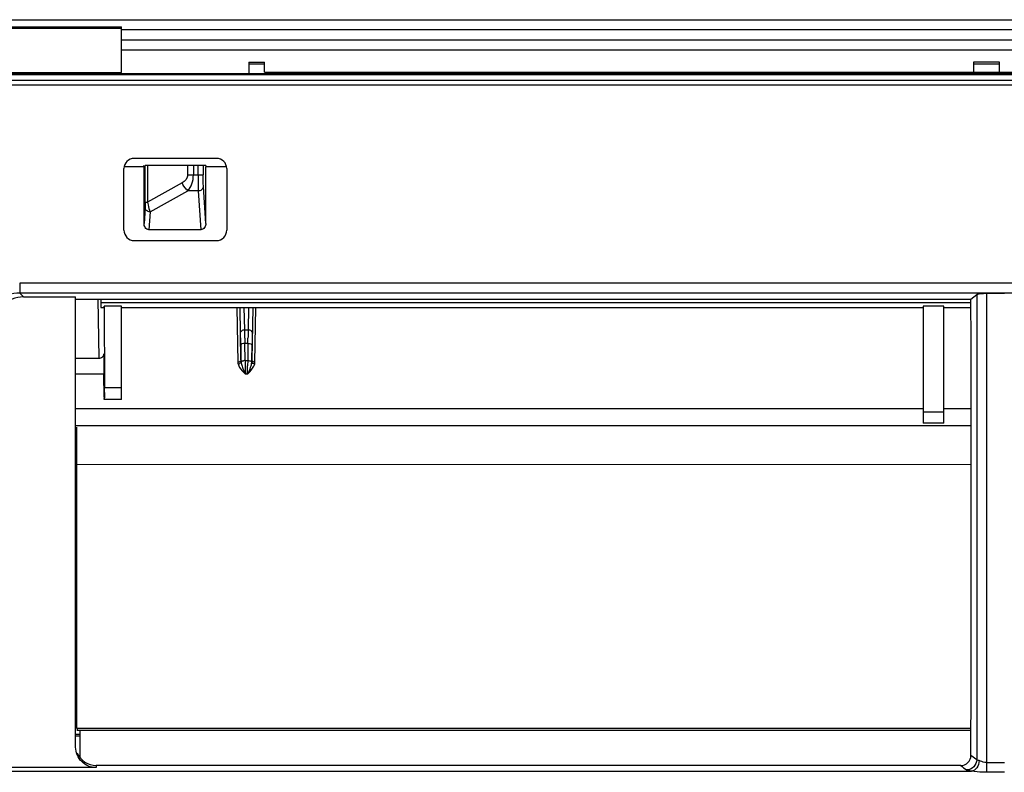
# Model space of a CAD drawing. Units: millimetres. Extents: x -2023 to 1868, y -879 to 1280.
# Drawn here: x -455 to -359, y -337 to -264 of the extents above; entities that cross this region are included whole.
import ezdxf

# ---------------------------------------------------------------- set-up
doc = ezdxf.new("R2010")
doc.units = ezdxf.units.MM
doc.header["$LTSCALE"] = 30.734
doc.layers.add('210755103_ZK_CONTINUOUSLINE', color=7, linetype='CONTINUOUS')
doc.layers.add('210755105_DZ_1_CONTINUOUSLINE', color=7, linetype='CONTINUOUS')

msp = doc.modelspace()

# ---------------------------------------------------------------- linework, layer by layer
at = {"layer": '210755103_ZK_CONTINUOUSLINE', "color": 7}
for p, q in [((-501.672, -263.971), (278.536, -263.971)), ((-289.067, -264.946), (-444.817, -264.946)), ((-491.718, -269.854), (268.492, -269.851)), ((268.275, -269.328), (-491.517, -269.328)), ((-491.465, -269.196), (268.331, -269.186)), ((-491.667, -270.3), (268.518, -270.29)), ((-435.567, -277.471), (-443.567, -277.471)), ((-444.567, -284.471), (-444.567, -278.471)), ((-434.567, -278.471), (-434.567, -284.471)), ((-443.567, -285.471), (-435.567, -285.471)), ((-454.71, -289.625), (-454.71, -290.582)), ((126.174, -289.625), (-454.71, -289.625)), ((-454.337, -290.959), (-454.71, -290.582)), ((126.175, -290.582), (-454.71, -290.582)), ((-454.337, -290.959), (-449.267, -290.959)), ((-449.267, -334.776), (-449.267, -290.959)), ((-449.267, -291.171), (-362.166, -291.171)), ((-362.166, -291.171), (-361.606, -290.723)), ((-361.606, -290.723), (-361.606, -291.171)), ((-360.622, -337.238), (-360.615, -290.606)), ((-360.615, -290.606), (-358.92, -290.606)), ((-448.867, -333.13), (-448.867, -335.716)), ((-361.606, -336.007), (-362.167, -335.592)), ((-361.606, -335.592), (-361.606, -336.007)), ((-457.972, -337.136), (-362.131, -337.136)), ((-447.267, -336.776), (-457.577, -336.776)), ((-447.267, -336.58), (-447.267, -336.776)), ((-363.162, -336.58), (-447.267, -336.58)), ((-358.92, -336.308), (-360.615, -336.308)), ((-358.913, -337.238), (-360.622, -337.238))]:
    msp.add_line(p, q, dxfattribs=at)
for centre, radius, start, end in [((-443.567, -278.471), 1, 90.00024, 180), ((-435.567, -278.471), 1, 359.99915, 90), ((-443.567, -284.471), 1, 179.99837, 270), ((-435.567, -284.471), 1, 270, 0.00165), ((-447.267, -334.58), 2, 202.48143, 270.00121), ((-344.351, -312.16), 30.825, 232.39055, 233.71836)]:
    msp.add_arc(centre, radius, start, end, dxfattribs=at)
for points, knots in [([(-454.71, -290.582), (-455.465, -290.577), (-457.048, -291.196), (-457.661, -292.777), (-457.662, -293.53)], [0, 0, 0, 0, 0.500349, 1, 1, 1, 1]), ([(-454.337, -290.959), (-455.09, -290.959), (-456.663, -291.582), (-457.287, -293.151), (-457.294, -293.903)], [0, 0, 0, 0, 0.500011, 1, 1, 1, 1]), ([(-361.606, -290.723), (-361.573, -290.696), (-361.453, -290.667), (-361.127, -290.614), (-360.831, -290.606), (-360.615, -290.606)], [0, 0, 0, 0, 0.126536, 0.352539, 1, 1, 1, 1]), ([(-363.162, -336.58), (-362.909, -336.578), (-362.383, -336.371), (-362.167, -335.844), (-362.167, -335.592)], [0, 0, 0, 0, 0.500783, 1, 1, 1, 1]), ([(-361.606, -336.007), (-361.609, -336.26), (-361.822, -336.781), (-362.34, -337.004), (-362.591, -337.009)], [0, 0, 0, 0, 0.501174, 1, 1, 1, 1]), ([(-361.376, -336.101), (-361.384, -336.346), (-361.514, -336.806), (-361.924, -337.112), (-362.131, -337.136)], [0, 0, 0, 0, 0.541409, 1, 1, 1, 1]), ([(-361.376, -336.101), (-361.404, -336.095), (-361.483, -336.073), (-361.569, -336.048), (-361.606, -336.007)], [0, 0, 0, 0, 0.336849, 1, 1, 1, 1]), ([(-360.615, -336.309), (-360.687, -336.304), (-360.951, -336.269), (-361.197, -336.165), (-361.376, -336.101)], [0, 0, 0, 0, 0.276929, 1, 1, 1, 1]), ([(-362.131, -337.136), (-362.185, -337.127), (-362.34, -337.098), (-362.508, -337.071), (-362.592, -337.009)], [0, 0, 0, 0, 0.346133, 1, 1, 1, 1]), ([(-360.622, -337.238), (-360.751, -337.239), (-361.256, -337.228), (-361.756, -337.158), (-362.131, -337.136)], [0, 0, 0, 0, 0.256512, 1, 1, 1, 1])]:
    msp.add_open_spline(points, degree=3, knots=knots, dxfattribs=at)
for points in [[(-362.167, -335.592), (-362.156, -320.785), (-362.156, -305.978), (-362.166, -291.171)], [(-361.606, -291.171), (-361.596, -305.978), (-361.596, -320.785), (-361.606, -335.592)], [(-449.115, -335.542), (-449.215, -335.301), (-449.267, -335.036), (-449.267, -334.776)], [(-448.032, -336.624), (-448.504, -336.429), (-448.92, -336.013), (-449.115, -335.542)], [(-447.267, -336.776), (-447.527, -336.776), (-447.792, -336.723), (-448.032, -336.624)]]:
    msp.add_open_spline(points, degree=3, dxfattribs=at)
at = {"layer": '210755105_DZ_1_CONTINUOUSLINE', "color": 7}
for p, q in [((-497.325, -264.671), (-444.817, -264.671)), ((-444.817, -264.842), (-494.567, -264.842)), ((-444.817, -269.103), (-444.817, -264.671)), ((-328.571, -265.975), (-444.817, -265.975)), ((-444.817, -266.895), (-329.348, -266.895)), ((-432.405, -268.116), (-432.405, -269.195)), ((-432.405, -268.116), (-430.905, -268.116)), ((-430.905, -269.085), (-430.905, -268.116)), ((-361.905, -268.116), (-361.905, -269.085)), ((-359.405, -268.116), (-361.905, -268.116)), ((-359.405, -269.085), (-359.405, -268.116)), ((-487.567, -269.103), (-444.817, -269.103)), ((-430.905, -268.286), (-432.405, -268.286)), ((-430.905, -269.085), (-321.567, -269.085)), ((-359.405, -268.286), (-361.905, -268.286)), ((-442.611, -278.301), (-444.567, -278.301)), ((-442.611, -278.301), (-442.621, -278.171)), ((-442.611, -283.799), (-442.611, -278.301)), ((-442.501, -281.742), (-442.501, -278.171)), ((-436.601, -278.171), (-442.501, -278.171)), ((-442.279, -278.171), (-442.279, -281.742)), ((-438.363, -279.085), (-438.363, -278.171)), ((-437.808, -278.171), (-437.808, -279.085)), ((-437.361, -279.085), (-437.361, -278.171)), ((-436.862, -278.171), (-436.862, -279.085)), ((-436.601, -278.171), (-436.611, -278.301)), ((-436.611, -283.799), (-436.611, -278.301)), ((-434.567, -278.301), (-436.611, -278.301)), ((-438.363, -279.085), (-436.862, -279.085)), ((-438.899, -279.851), (-442.279, -281.742)), ((-442.017, -282.672), (-438.344, -280.617)), ((-437.333, -280.617), (-438.344, -280.617)), ((-437.333, -280.617), (-437.087, -284.43)), ((-436.611, -283.799), (-436.834, -280.234)), ((-442.517, -282.289), (-442.611, -283.799)), ((-442.501, -281.742), (-442.279, -281.742)), ((-442.017, -282.672), (-442.135, -284.43)), ((-437.087, -284.43), (-442.135, -284.43)), ((-447.109, -291.171), (-447.017, -296.926)), ((-446.817, -291.171), (-446.817, -291.977)), ((-446.817, -291.493), (-362.166, -291.494)), ((-446.817, -291.977), (-446.497, -291.977)), ((-446.494, -291.844), (-446.469, -299.779)), ((-444.817, -291.844), (-446.494, -291.844)), ((-444.817, -300.952), (-444.817, -291.844)), ((-444.817, -291.977), (-366.817, -291.977)), ((-433.585, -291.977), (-433.483, -297.335)), ((-433.183, -297.081), (-433.267, -291.977)), ((-432.819, -294.151), (-432.86, -291.977)), ((-432.448, -291.977), (-432.49, -294.151)), ((-432.042, -291.977), (-432.126, -297.081)), ((-431.826, -297.335), (-431.724, -291.977)), ((-366.817, -291.844), (-366.817, -303.259)), ((-364.817, -291.844), (-366.817, -291.844)), ((-364.817, -303.259), (-364.817, -291.844)), ((-364.817, -291.977), (-362.166, -291.977)), ((-432.819, -294.151), (-432.49, -294.151)), ((-432.809, -294.969), (-432.814, -294.498)), ((-433.202, -295.643), (-433.183, -297.081)), ((-432.78, -297.151), (-432.802, -295.483)), ((-432.507, -295.483), (-432.802, -295.483)), ((-432.507, -295.483), (-432.529, -297.151)), ((-432.126, -297.081), (-432.107, -295.643)), ((-449.267, -296.926), (-447.017, -296.926)), ((-446.517, -296.506), (-446.517, -298.49)), ((-432.78, -297.151), (-432.529, -297.151)), ((-432.529, -297.151), (-432.537, -297.664)), ((-446.517, -298.49), (-449.267, -298.49)), ((-446.482, -300.71), (-446.517, -298.49)), ((-432.552, -298.482), (-432.757, -298.482)), ((-446.469, -299.779), (-444.817, -299.776)), ((-444.817, -300.952), (-446.475, -300.952)), ((-449.267, -301.825), (-366.817, -301.825)), ((-366.817, -302.147), (-364.817, -302.147)), ((-364.817, -301.825), (-362.161, -301.825)), ((-362.16, -303.493), (-449.267, -303.493)), ((-364.817, -303.259), (-366.817, -303.259)), ((-362.159, -307.274), (-449.139, -307.316)), ((-449.139, -332.946), (-449.139, -307.316)), ((-449.139, -332.946), (-362.166, -332.946)), ((-449.136, -332.946), (-449.134, -333.094)), ((-449.134, -333.13), (-362.166, -333.13)), ((-449.267, -333.522), (-448.867, -333.522)), ((-448.867, -333.706), (-449.267, -333.706))]:
    msp.add_line(p, q, dxfattribs=at)
for centre, radius, start, end in [((-614.427, -297.845), 181.239, 0.69621, 1.06098), ((-491.389, -295.232), 58.58, 0.71762, 1.05696), ((-259.112, -292.882), 173.709, 180.6886, 180.85791), ((-615.059, -292.775), 182.572, 359.15016, 359.31124), ((-198.687, -298.646), 233.439, 178.9798, 179.26301), ((-431.544, -297.056), 1.639, 180.88839, 187.6686), ((-432.769, -298.12), 0.969, 90.61972, 100.1032), ((-247.098, -294.59), 185.699, 180.79032, 181.20111), ((-615.284, -294.694), 182.771, 358.81223, 359.06881), ((-433.765, -297.056), 1.639, 352.33153, 359.11159)]:
    msp.add_arc(centre, radius, start, end, dxfattribs=at)
for centre, major_axis, ratio, start_param, end_param in [((-446.502, -290.977), (-0.005, 1), 0.007319, -2.794894, -2.620154), ((-447.017, -296.506), (0.5, 0), 0.838671, -0.78518, 0.000181), ((-446.482, -299.452), (-0.007, 1.5), 0.007319, -2.14679, -1.790847)]:
    msp.add_ellipse(centre, major_axis=major_axis, ratio=ratio, start_param=start_param, end_param=end_param, dxfattribs=at)
for points in [[(-438.363, -279.085), (-438.363, -279.396), (-438.627, -279.699), (-438.899, -279.851)], [(-447.017, -296.926), (-446.893, -296.926), (-446.759, -296.883), (-446.664, -296.803)], [(-433.483, -297.335), (-433.482, -297.39), (-433.478, -297.45), (-433.45, -297.499)], [(-433.46, -297.5), (-433.337, -297.49), (-433.196, -297.394), (-433.168, -297.275)], [(-433.46, -297.5), (-433.429, -297.616), (-433.375, -297.727), (-433.312, -297.829)], [(-433.312, -297.829), (-433.16, -298.071), (-432.953, -298.275), (-432.757, -298.482)], [(-433.168, -297.275), (-433.148, -297.423), (-433.113, -297.57), (-433.069, -297.713)], [(-432.529, -297.151), (-432.47, -297.152), (-432.411, -297.158), (-432.353, -297.169)], [(-432.353, -297.169), (-432.304, -297.179), (-432.255, -297.193), (-432.211, -297.216)], [(-432.141, -297.275), (-432.159, -297.416), (-432.191, -297.555), (-432.231, -297.691)], [(-431.849, -297.5), (-431.972, -297.49), (-432.113, -297.394), (-432.141, -297.275)], [(-431.849, -297.5), (-431.835, -297.447), (-431.821, -297.389), (-431.836, -297.335)]]:
    msp.add_open_spline(points, degree=3, dxfattribs=at)
for points, knots in [([(-438.344, -280.617), (-438.177, -280.425), (-437.887, -279.94), (-437.815, -279.381), (-437.808, -279.085)], [0, 0, 0, 0, 0.460928, 1, 1, 1, 1]), ([(-437.361, -279.085), (-437.361, -279.229), (-437.358, -279.74), (-437.35, -280.251), (-437.333, -280.617)], [0, 0, 0, 0, 0.282426, 1, 1, 1, 1]), ([(-436.834, -280.234), (-436.838, -280.155), (-436.857, -279.773), (-436.862, -279.389), (-436.862, -279.085)], [0, 0, 0, 0, 0.205328, 1, 1, 1, 1]), ([(-438.344, -280.617), (-438.402, -280.574), (-438.633, -280.356), (-438.81, -280.08), (-438.899, -279.851)], [0, 0, 0, 0, 0.226359, 1, 1, 1, 1]), ([(-437.333, -280.617), (-437.211, -280.614), (-436.979, -280.551), (-436.838, -280.336), (-436.834, -280.234)], [0, 0, 0, 0, 0.544267, 1, 1, 1, 1]), ([(-442.501, -281.742), (-442.501, -281.794), (-442.503, -281.977), (-442.509, -282.159), (-442.517, -282.289)], [0, 0, 0, 0, 0.287803, 1, 1, 1, 1]), ([(-442.017, -282.672), (-442.139, -282.668), (-442.371, -282.606), (-442.512, -282.391), (-442.517, -282.289)], [0, 0, 0, 0, 0.544282, 1, 1, 1, 1]), ([(-442.279, -281.742), (-442.264, -281.83), (-442.202, -282.146), (-442.111, -282.459), (-442.017, -282.672)], [0, 0, 0, 0, 0.278445, 1, 1, 1, 1]), ([(-442.135, -284.431), (-442.275, -284.428), (-442.55, -284.235), (-442.611, -283.942), (-442.611, -283.799)], [0, 0, 0, 0, 0.495044, 1, 1, 1, 1]), ([(-436.611, -283.799), (-436.611, -283.942), (-436.672, -284.235), (-436.947, -284.428), (-437.087, -284.431)], [0, 0, 0, 0, 0.504884, 1, 1, 1, 1]), ([(-433.219, -294.489), (-433.22, -294.401), (-433.117, -294.21), (-432.919, -294.152), (-432.818, -294.151)], [0, 0, 0, 0, 0.467996, 1, 1, 1, 1]), ([(-432.49, -294.151), (-432.491, -294.209), (-432.496, -294.482), (-432.498, -294.754), (-432.501, -294.969)], [0, 0, 0, 0, 0.211654, 1, 1, 1, 1]), ([(-432.49, -294.151), (-432.389, -294.152), (-432.192, -294.21), (-432.089, -294.401), (-432.09, -294.489)], [0, 0, 0, 0, 0.531893, 1, 1, 1, 1]), ([(-432.802, -295.483), (-432.897, -295.484), (-433.033, -295.494), (-433.202, -295.589), (-433.202, -295.643)], [0, 0, 0, 0, 0.639341, 1, 1, 1, 1]), ([(-432.507, -295.483), (-432.412, -295.484), (-432.276, -295.494), (-432.107, -295.589), (-432.107, -295.643)], [0, 0, 0, 0, 0.63935, 1, 1, 1, 1]), ([(-433.183, -297.081), (-433.182, -297.147), (-433.259, -297.291), (-433.408, -297.334), (-433.483, -297.335)], [0, 0, 0, 0, 0.468118, 1, 1, 1, 1]), ([(-433.168, -297.275), (-433.161, -297.262), (-433.097, -297.202), (-433.009, -297.179), (-432.939, -297.166)], [0, 0, 0, 0, 0.173666, 1, 1, 1, 1]), ([(-433.069, -297.713), (-433.048, -297.784), (-432.957, -298.045), (-432.85, -298.302), (-432.757, -298.483)], [0, 0, 0, 0, 0.265549, 1, 1, 1, 1]), ([(-432.552, -298.482), (-432.476, -298.406), (-432.2, -298.114), (-431.945, -297.781), (-431.849, -297.5)], [0, 0, 0, 0, 0.266712, 1, 1, 1, 1]), ([(-432.231, -297.691), (-432.293, -297.9), (-432.399, -298.166), (-432.522, -298.422), (-432.552, -298.482)], [0, 0, 0, 0, 0.764185, 1, 1, 1, 1]), ([(-432.211, -297.216), (-432.196, -297.225), (-432.17, -297.241), (-432.148, -297.263), (-432.141, -297.275)], [0, 0, 0, 0, 0.563953, 1, 1, 1, 1]), ([(-431.826, -297.335), (-431.901, -297.334), (-432.05, -297.291), (-432.127, -297.147), (-432.126, -297.081)], [0, 0, 0, 0, 0.531883, 1, 1, 1, 1]), ([(-446.475, -300.952), (-446.495, -300.952), (-446.452, -300.821), (-446.481, -300.77), (-446.482, -300.71)], [0, 0, 0, 0, 0.255486, 1, 1, 1, 1]), ([(-446.469, -300.269), (-446.469, -300.364), (-446.474, -300.525), (-446.458, -300.756), (-446.49, -300.855), (-446.459, -300.952), (-446.475, -300.952)], [0, 0, 0, 0, 0.416243, 0.73383, 0.932267, 1, 1, 1, 1]), ([(-449.143, -307.316), (-449.143, -307.003), (-449.144, -305.779), (-449.146, -304.555), (-449.147, -303.643)], [0, 0, 0, 0, 0.255271, 1, 1, 1, 1]), ([(-449.134, -333.094), (-449.134, -333.103), (-449.13, -333.11), (-449.137, -333.131), (-449.134, -333.13)], [0, 0, 0, 0, 0.748667, 1, 1, 1, 1])]:
    msp.add_open_spline(points, degree=3, knots=knots, dxfattribs=at)

doc.saveas('drawing.dxf')
